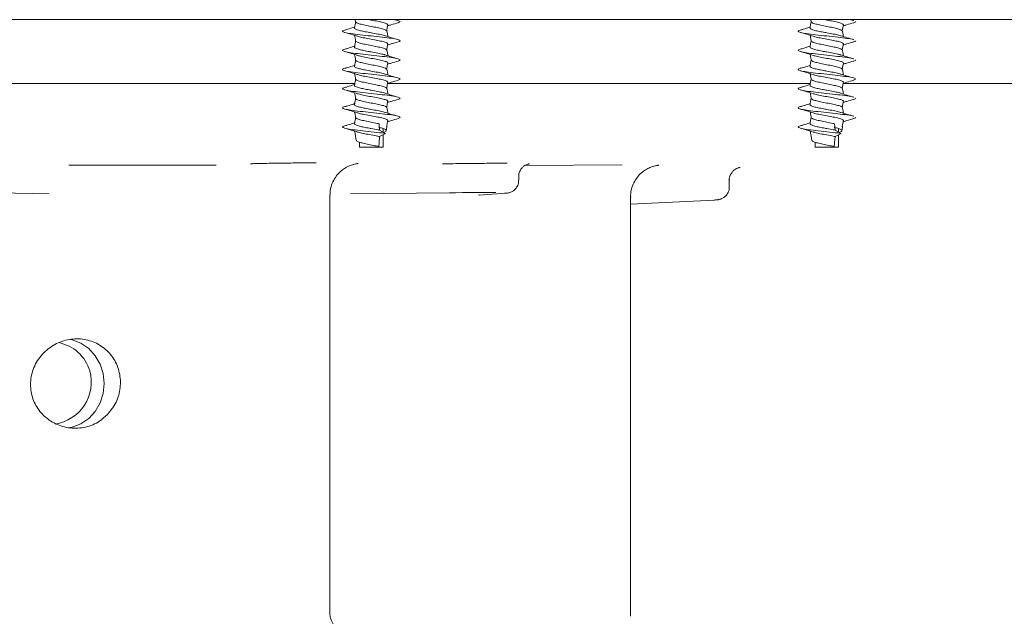
# Model space of a CAD drawing. Units: millimetres. Extents: x 1322 to 3946, y 272 to 3486.
# Drawn here: x 2813 to 2967, y 2409 to 2503 of the extents above; entities that cross this region are included whole.
import ezdxf

# ---------------------------------------------------------------- set-up
doc = ezdxf.new("R2010")
doc.units = ezdxf.units.MM
doc.header["$LTSCALE"] = 18

msp = doc.modelspace()

# ---------------------------------------------------------------- linework, layer by layer
at = {"color": 7, "linetype": 'Continuous', "lineweight": 18}
for p, q in [((2621.2, 2502.84), (2932.07, 2502.84)), ((2865.64, 2502.84), (2865.69, 2502.51)), ((2872.36, 2502.7), (2871.89, 2502.84)), ((2932.07, 2502.84), (3077.82, 2502.84)), ((2936.95, 2502.84), (2937.01, 2502.51)), ((2941.88, 2501.1), (2942.05, 2502.1)), ((2943.67, 2502.7), (2943.2, 2502.84)), ((2865.58, 2492.84), (2783.65, 2492.84)), ((2916.08, 2492.84), (2870.69, 2492.84)), ((2936.89, 2492.84), (2916.08, 2492.84)), ((3008.44, 2492.84), (2942.01, 2492.84)), ((2869.45, 2485.53), (2869.36, 2486.53)), ((2940.76, 2485.53), (2940.67, 2486.53)), ((2941.88, 2486.1), (2942.05, 2487.1)), ((2870.37, 2485.03), (2869.45, 2485.53)), ((2869.45, 2484.53), (2870.37, 2485.03)), ((2869.99, 2485.24), (2869.99, 2485.78)), ((2869.99, 2482.84), (2869.99, 2484.82)), ((2870.49, 2485.44), (2870.59, 2486.01)), ((2941.69, 2485.03), (2940.76, 2485.53)), ((2940.76, 2484.53), (2941.69, 2485.03)), ((2941.31, 2485.24), (2941.31, 2485.78)), ((2941.31, 2482.84), (2941.31, 2484.82)), ((2941.81, 2485.44), (2941.91, 2486.01)), ((2865.69, 2484.51), (2865.8, 2483.94)), ((2866.29, 2483.65), (2866.29, 2482.84)), ((2869.31, 2482.96), (2869.36, 2483.53)), ((2869.36, 2483.53), (2869.45, 2484.53)), ((2937.01, 2484.51), (2937.11, 2483.94)), ((2937.61, 2483.65), (2937.61, 2482.84)), ((2940.62, 2482.96), (2940.67, 2483.53)), ((2940.67, 2483.53), (2940.76, 2484.53)), ((2866.29, 2482.84), (2866.83, 2482.84)), ((2866.83, 2482.84), (2869.99, 2482.84)), ((2937.61, 2482.84), (2938.14, 2482.84)), ((2938.14, 2482.84), (2941.31, 2482.84)), ((2820.77, 2480.04), (2843.84, 2480.04)), ((2892.22, 2480.01), (2907.44, 2480.11)), ((2891.22, 2477.67), (2891.22, 2478.29)), ((2924.19, 2476.62), (2924.19, 2477.71)), ((2817.72, 2475.55), (2809.6, 2475.72)), ((2880.39, 2475.72), (2864.88, 2475.55)), ((2885.01, 2475.36), (2889.13, 2475.65)), ((2889.13, 2475.65), (2889.01, 2475.64)), ((2861.67, 2409.84), (2861.67, 2475.34)), ((2884.94, 2475.36), (2885.01, 2475.39)), ((2908.73, 2409.37), (2908.73, 2475.08)), ((2908.73, 2473.92), (2921.87, 2474.58)), ((2921.87, 2474.58), (2921.78, 2474.58))]:
    msp.add_line(p, q, dxfattribs=at)
at = {"color": 7, "linetype": 'Continuous', "lineweight": 18, "flags": 128}
for points in [[(2870.57, 2501.1), (2870.65, 2501.6), (2870.74, 2502.1)], [(2870.57, 2498.1), (2870.65, 2498.6), (2870.74, 2499.1)], [(2941.88, 2498.1), (2941.97, 2498.6), (2942.05, 2499.1)], [(2870.57, 2495.1), (2870.65, 2495.6), (2870.74, 2496.1)], [(2941.88, 2495.1), (2941.97, 2495.6), (2942.05, 2496.1)], [(2870.57, 2492.1), (2870.65, 2492.6), (2870.74, 2493.1)], [(2941.88, 2492.1), (2941.97, 2492.6), (2942.05, 2493.1)], [(2870.57, 2489.1), (2870.65, 2489.6), (2870.74, 2490.1)], [(2941.88, 2489.1), (2941.97, 2489.6), (2942.05, 2490.1)], [(2870.57, 2486.1), (2870.65, 2486.6), (2870.74, 2487.1)], [(2820.7, 2438.9), (2821.3, 2439.01), (2822.67, 2439.53), (2823.9, 2440.36), (2824.92, 2441.47), (2825.7, 2442.8), (2826.18, 2444.28), (2826.34, 2445.84), (2826.18, 2447.39), (2825.7, 2448.87), (2824.92, 2450.2), (2823.9, 2451.31), (2822.67, 2452.14), (2821.3, 2452.66), (2821.04, 2452.72)]]:
    msp.add_lwpolyline(points, dxfattribs=at)
at = {"color": 7, "linetype": 'Continuous', "lineweight": 18}
msp.add_arc((2864.67, 2409.84), 3, 180, 270, dxfattribs=at)
for centre, major_axis, ratio, start_param, end_param in [((2882.24, 2475.63), (7, 0.05), 0.016164, 0.687875, 1.838339), ((2817.75, 2445.88), (5.65, 3.46), 0.970331, 6.021165, 7.104086), ((2817.75, 2445.88), (5.65, 3.46), 0.970331, 4.312041, 6.021165)]:
    msp.add_ellipse(centre, major_axis=major_axis, ratio=ratio, start_param=start_param, end_param=end_param, dxfattribs=at)
for points, knots in [([(2865.69, 2502.53), (2865.66, 2502.37), (2865.61, 2502.04), (2865.55, 2501.71), (2865.52, 2501.54)], [0, 0, 0, 0, 0.492774, 1, 1, 1, 1]), ([(2865.7, 2502.54), (2865.7, 2502.54), (2865.63, 2502.47), (2865.84, 2502.35), (2866.35, 2502.15), (2867.17, 2501.98), (2868.13, 2501.78), (2869.1, 2501.59), (2869.91, 2501.42), (2870.42, 2501.24), (2870.49, 2501.14), (2870.52, 2501.1)], [0, 0, 0, 0, 0.006483, 0.136039, 0.269245, 0.396818, 0.528786, 0.660754, 0.788326, 0.921531, 1, 1, 1, 1]), ([(2867.83, 2502.84), (2867.93, 2502.82), (2868.37, 2502.73), (2869.17, 2502.58), (2870.03, 2502.41), (2870.59, 2502.23), (2870.66, 2502.14), (2870.69, 2502.1)], [0, 0, 0, 0, 0.076063, 0.333784, 0.583002, 0.843128, 1, 1, 1, 1]), ([(2870.7, 2501.86), (2870.89, 2501.92), (2871.43, 2502.09), (2871.98, 2502.25), (2872.34, 2502.35)], [0, 0, 0, 0, 0.3563044, 1, 1, 1, 1]), ([(2871.68, 2502.84), (2871.91, 2502.79), (2872.49, 2502.69), (2872.77, 2502.53), (2872.47, 2502.41), (2872.33, 2502.35)], [0, 0, 0, 0, 0.242989, 0.628653, 1, 1, 1, 1]), ([(2937.01, 2502.53), (2936.98, 2502.37), (2936.92, 2502.04), (2936.86, 2501.71), (2936.83, 2501.54)], [0, 0, 0, 0, 0.492773, 1, 1, 1, 1]), ([(2937.02, 2502.52), (2937.06, 2502.46), (2937.13, 2502.34), (2937.68, 2502.15), (2938.49, 2501.98), (2939.45, 2501.78), (2940.41, 2501.59), (2941.22, 2501.42), (2941.74, 2501.24), (2941.81, 2501.14), (2941.84, 2501.1)], [0, 0, 0, 0, 0.121911, 0.2573, 0.386957, 0.521083, 0.655206, 0.784869, 0.920252, 1, 1, 1, 1]), ([(2939.15, 2502.84), (2939.25, 2502.82), (2939.68, 2502.73), (2940.48, 2502.58), (2941.35, 2502.41), (2941.9, 2502.23), (2941.98, 2502.14), (2942.01, 2502.1)], [0, 0, 0, 0, 0.076065, 0.333789, 0.583005, 0.843135, 1, 1, 1, 1]), ([(2942.01, 2501.86), (2942.21, 2501.92), (2942.75, 2502.09), (2943.3, 2502.25), (2943.66, 2502.35)], [0, 0, 0, 0, 0.356298, 1, 1, 1, 1]), ([(2943, 2502.84), (2943.26, 2502.79), (2943.56, 2502.75), (2943.63, 2502.7), (2943.64, 2502.7)], [0, 0, 0, 0, 0.87825, 1, 1, 1, 1]), ([(2943.95, 2502.53), (2943.95, 2502.53), (2944.07, 2502.47), (2943.85, 2502.41), (2943.64, 2502.35)], [0, 0, 0, 0, 0.019156, 1, 1, 1, 1]), ([(2864.3, 2501.28), (2864.19, 2501.26), (2863.73, 2501.17), (2863.55, 2501.03), (2863.88, 2500.85), (2864.89, 2500.64), (2866.36, 2500.48), (2868.12, 2500.28), (2869.89, 2500.08), (2871.4, 2499.92), (2872.39, 2499.71), (2872.79, 2499.53), (2872.48, 2499.41), (2872.33, 2499.35)], [0, 0, 0, 0, 0.03096, 0.127648, 0.2301, 0.323599, 0.418876, 0.517271, 0.615665, 0.710943, 0.810214, 0.906902, 1, 1, 1, 1]), ([(2863.95, 2500.85), (2864.3, 2500.75), (2865, 2500.55), (2865.68, 2500.33), (2866.01, 2500.23)], [0, 0, 0, 0, 0.5112681, 1, 1, 1, 1]), ([(2865.54, 2501.68), (2865.42, 2501.64), (2864.99, 2501.5), (2864.54, 2501.37), (2864.23, 2501.27)], [0, 0, 0, 0, 0.300482, 1, 1, 1, 1]), ([(2865.53, 2501.54), (2865.53, 2501.54), (2865.45, 2501.48), (2865.68, 2501.35), (2866.2, 2501.16), (2866.98, 2501), (2867.65, 2500.87), (2868.38, 2500.73), (2869.15, 2500.59), (2869.94, 2500.44), (2870.21, 2500.34), (2870.31, 2500.3)], [0, 0, 0, 0, 0.00979, 0.159565, 0.313524, 0.441709, 0.573092, 0.614204, 0.76674, 0.914244, 1, 1, 1, 1]), ([(2865.54, 2500.37), (2865.56, 2500.25), (2865.61, 2499.97), (2865.67, 2499.68), (2865.69, 2499.51)], [0, 0, 0, 0, 0.4185854, 1, 1, 1, 1]), ([(2866.03, 2500.24), (2866.11, 2500.21), (2866.36, 2500.11), (2867.11, 2499.97), (2868.13, 2499.78), (2869.17, 2499.58), (2870.03, 2499.41), (2870.59, 2499.23), (2870.66, 2499.14), (2870.69, 2499.1)], [0, 0, 0, 0, 0.0752, 0.236273, 0.402844, 0.569413, 0.730487, 0.898611, 1, 1, 1, 1]), ([(2872.36, 2499.7), (2872.01, 2499.8), (2871.32, 2500), (2870.66, 2500.21), (2870.33, 2500.31)], [0, 0, 0, 0, 0.509519, 1, 1, 1, 1]), ([(2870.74, 2500.18), (2870.72, 2500.3), (2870.67, 2500.59), (2870.62, 2500.88), (2870.59, 2501.04)], [0, 0, 0, 0, 0.419381, 1, 1, 1, 1]), ([(2935.62, 2501.28), (2935.51, 2501.26), (2935.05, 2501.17), (2934.86, 2501.03), (2935.19, 2500.85), (2936.21, 2500.64), (2937.67, 2500.48), (2939.43, 2500.28), (2941.22, 2500.08), (2942.67, 2499.92), (2943.51, 2499.77), (2943.63, 2499.7), (2943.64, 2499.7)], [0, 0, 0, 0, 0.037818, 0.155923, 0.281069, 0.395279, 0.511661, 0.631851, 0.752042, 0.868423, 0.989684, 1, 1, 1, 1]), ([(2935.26, 2500.85), (2935.62, 2500.75), (2936.31, 2500.55), (2936.99, 2500.33), (2937.33, 2500.23)], [0, 0, 0, 0, 0.511271, 1, 1, 1, 1]), ([(2936.86, 2501.68), (2936.73, 2501.64), (2936.31, 2501.5), (2935.86, 2501.37), (2935.54, 2501.27)], [0, 0, 0, 0, 0.300482, 1, 1, 1, 1]), ([(2936.85, 2501.54), (2936.84, 2501.54), (2936.77, 2501.48), (2936.99, 2501.35), (2937.51, 2501.16), (2938.3, 2501), (2938.96, 2500.87), (2939.7, 2500.73), (2940.47, 2500.59), (2941.26, 2500.44), (2941.53, 2500.34), (2941.62, 2500.3)], [0, 0, 0, 0, 0.00979, 0.159569, 0.313524, 0.441711, 0.573095, 0.614207, 0.766744, 0.914247, 1, 1, 1, 1]), ([(2936.86, 2500.37), (2936.88, 2500.25), (2936.93, 2499.97), (2936.98, 2499.68), (2937.01, 2499.51)], [0, 0, 0, 0, 0.418584, 1, 1, 1, 1]), ([(2937.34, 2500.24), (2937.42, 2500.21), (2937.67, 2500.11), (2938.43, 2499.97), (2939.44, 2499.78), (2940.48, 2499.58), (2941.35, 2499.41), (2941.9, 2499.23), (2941.98, 2499.14), (2942.01, 2499.1)], [0, 0, 0, 0, 0.0752, 0.2362749, 0.402847, 0.5694176, 0.7304901, 0.8986156, 1, 1, 1, 1]), ([(2943.67, 2499.7), (2943.32, 2499.8), (2942.64, 2500), (2941.97, 2500.21), (2941.64, 2500.31)], [0, 0, 0, 0, 0.509513, 1, 1, 1, 1]), ([(2942.06, 2500.18), (2942.04, 2500.3), (2941.99, 2500.59), (2941.94, 2500.88), (2941.91, 2501.04)], [0, 0, 0, 0, 0.419381, 1, 1, 1, 1]), ([(2865.54, 2498.68), (2865.42, 2498.64), (2864.99, 2498.5), (2864.54, 2498.37), (2864.23, 2498.27)], [0, 0, 0, 0, 0.3004827, 1, 1, 1, 1]), ([(2865.69, 2499.53), (2865.66, 2499.37), (2865.61, 2499.04), (2865.55, 2498.71), (2865.52, 2498.54)], [0, 0, 0, 0, 0.492767, 1, 1, 1, 1]), ([(2865.7, 2499.54), (2865.7, 2499.54), (2865.63, 2499.47), (2865.84, 2499.35), (2866.35, 2499.15), (2867.17, 2498.98), (2868.13, 2498.78), (2869.1, 2498.59), (2869.91, 2498.42), (2870.42, 2498.24), (2870.49, 2498.14), (2870.52, 2498.1)], [0, 0, 0, 0, 0.006483, 0.136039, 0.269245, 0.396818, 0.528786, 0.660754, 0.788326, 0.921532, 1, 1, 1, 1]), ([(2870.7, 2498.86), (2870.89, 2498.92), (2871.43, 2499.09), (2871.98, 2499.25), (2872.34, 2499.35)], [0, 0, 0, 0, 0.3563044, 1, 1, 1, 1]), ([(2936.86, 2498.68), (2936.73, 2498.64), (2936.31, 2498.5), (2935.86, 2498.37), (2935.54, 2498.27)], [0, 0, 0, 0, 0.3004827, 1, 1, 1, 1]), ([(2937.01, 2499.53), (2936.98, 2499.37), (2936.92, 2499.04), (2936.86, 2498.71), (2936.83, 2498.54)], [0, 0, 0, 0, 0.492766, 1, 1, 1, 1]), ([(2937.02, 2499.52), (2937.06, 2499.46), (2937.13, 2499.34), (2937.68, 2499.15), (2938.49, 2498.98), (2939.45, 2498.78), (2940.41, 2498.59), (2941.22, 2498.42), (2941.74, 2498.24), (2941.81, 2498.14), (2941.84, 2498.1)], [0, 0, 0, 0, 0.121911, 0.2573, 0.3869567, 0.5210833, 0.6552064, 0.7848688, 0.9202526, 1, 1, 1, 1]), ([(2942.01, 2498.86), (2942.21, 2498.92), (2942.75, 2499.09), (2943.3, 2499.25), (2943.66, 2499.35)], [0, 0, 0, 0, 0.356298, 1, 1, 1, 1]), ([(2943.95, 2499.53), (2943.95, 2499.53), (2944.07, 2499.47), (2943.85, 2499.41), (2943.64, 2499.35)], [0, 0, 0, 0, 0.019156, 1, 1, 1, 1]), ([(2864.3, 2498.28), (2864.19, 2498.26), (2863.73, 2498.17), (2863.55, 2498.03), (2863.88, 2497.85), (2864.89, 2497.64), (2866.36, 2497.48), (2868.12, 2497.28), (2869.89, 2497.08), (2871.4, 2496.92), (2872.39, 2496.71), (2872.79, 2496.53), (2872.48, 2496.41), (2872.33, 2496.35)], [0, 0, 0, 0, 0.03096, 0.127648, 0.2301, 0.323599, 0.418876, 0.517271, 0.615665, 0.710943, 0.810214, 0.906902, 1, 1, 1, 1]), ([(2863.95, 2497.85), (2864.3, 2497.75), (2865, 2497.55), (2865.68, 2497.33), (2866.01, 2497.23)], [0, 0, 0, 0, 0.511269, 1, 1, 1, 1]), ([(2865.53, 2498.54), (2865.53, 2498.54), (2865.45, 2498.48), (2865.68, 2498.35), (2866.2, 2498.16), (2866.98, 2498), (2867.65, 2497.87), (2868.38, 2497.73), (2869.15, 2497.59), (2869.94, 2497.44), (2870.21, 2497.34), (2870.31, 2497.3)], [0, 0, 0, 0, 0.009791, 0.159565, 0.313524, 0.441709, 0.573092, 0.614204, 0.76674, 0.914244, 1, 1, 1, 1]), ([(2865.54, 2497.37), (2865.56, 2497.25), (2865.61, 2496.97), (2865.67, 2496.68), (2865.69, 2496.51)], [0, 0, 0, 0, 0.418576, 1, 1, 1, 1]), ([(2866.03, 2497.24), (2866.11, 2497.21), (2866.36, 2497.11), (2867.11, 2496.97), (2868.13, 2496.78), (2869.17, 2496.58), (2870.03, 2496.41), (2870.59, 2496.23), (2870.66, 2496.14), (2870.69, 2496.1)], [0, 0, 0, 0, 0.0752, 0.236273, 0.402844, 0.569413, 0.730488, 0.898611, 1, 1, 1, 1]), ([(2872.36, 2496.7), (2872.01, 2496.8), (2871.32, 2497), (2870.66, 2497.21), (2870.33, 2497.31)], [0, 0, 0, 0, 0.509519, 1, 1, 1, 1]), ([(2870.74, 2497.18), (2870.72, 2497.3), (2870.67, 2497.59), (2870.62, 2497.88), (2870.59, 2498.04)], [0, 0, 0, 0, 0.419371, 1, 1, 1, 1]), ([(2935.62, 2498.28), (2935.51, 2498.26), (2935.05, 2498.17), (2934.86, 2498.03), (2935.19, 2497.85), (2936.21, 2497.64), (2937.67, 2497.48), (2939.43, 2497.28), (2941.22, 2497.08), (2942.67, 2496.92), (2943.51, 2496.77), (2943.63, 2496.7), (2943.64, 2496.7)], [0, 0, 0, 0, 0.037818, 0.155923, 0.281069, 0.395279, 0.511661, 0.631851, 0.752041, 0.868423, 0.989684, 1, 1, 1, 1]), ([(2935.26, 2497.85), (2935.62, 2497.75), (2936.31, 2497.55), (2936.99, 2497.33), (2937.33, 2497.23)], [0, 0, 0, 0, 0.511272, 1, 1, 1, 1]), ([(2936.85, 2498.54), (2936.84, 2498.54), (2936.77, 2498.48), (2936.99, 2498.35), (2937.51, 2498.16), (2938.3, 2498), (2938.96, 2497.87), (2939.7, 2497.73), (2940.47, 2497.59), (2941.26, 2497.44), (2941.53, 2497.34), (2941.62, 2497.3)], [0, 0, 0, 0, 0.00979, 0.159569, 0.313524, 0.441711, 0.573095, 0.614207, 0.766744, 0.914247, 1, 1, 1, 1]), ([(2936.86, 2497.37), (2936.88, 2497.25), (2936.93, 2496.97), (2936.98, 2496.68), (2937.01, 2496.51)], [0, 0, 0, 0, 0.418574, 1, 1, 1, 1]), ([(2937.34, 2497.24), (2937.42, 2497.21), (2937.67, 2497.11), (2938.43, 2496.97), (2939.44, 2496.78), (2940.48, 2496.58), (2941.35, 2496.41), (2941.9, 2496.23), (2941.98, 2496.14), (2942.01, 2496.1)], [0, 0, 0, 0, 0.0752, 0.236275, 0.402847, 0.569417, 0.73049, 0.898616, 1, 1, 1, 1]), ([(2943.67, 2496.7), (2943.32, 2496.8), (2942.64, 2497), (2941.97, 2497.21), (2941.64, 2497.31)], [0, 0, 0, 0, 0.509513, 1, 1, 1, 1]), ([(2942.06, 2497.18), (2942.04, 2497.3), (2941.99, 2497.59), (2941.94, 2497.88), (2941.91, 2498.04)], [0, 0, 0, 0, 0.419371, 1, 1, 1, 1]), ([(2865.54, 2495.68), (2865.42, 2495.64), (2864.99, 2495.5), (2864.54, 2495.37), (2864.23, 2495.27)], [0, 0, 0, 0, 0.30048, 1, 1, 1, 1]), ([(2865.53, 2495.54), (2865.53, 2495.54), (2865.45, 2495.48), (2865.68, 2495.35), (2866.2, 2495.16), (2866.98, 2495), (2867.65, 2494.87), (2868.38, 2494.73), (2869.15, 2494.59), (2869.94, 2494.44), (2870.21, 2494.34), (2870.31, 2494.3)], [0, 0, 0, 0, 0.00979, 0.159565, 0.313524, 0.441709, 0.573092, 0.614204, 0.76674, 0.914244, 1, 1, 1, 1]), ([(2865.69, 2496.53), (2865.66, 2496.37), (2865.61, 2496.04), (2865.55, 2495.71), (2865.52, 2495.54)], [0, 0, 0, 0, 0.492774, 1, 1, 1, 1]), ([(2865.7, 2496.54), (2865.7, 2496.54), (2865.63, 2496.47), (2865.84, 2496.35), (2866.35, 2496.15), (2867.17, 2495.98), (2868.13, 2495.78), (2869.1, 2495.59), (2869.91, 2495.42), (2870.42, 2495.24), (2870.49, 2495.14), (2870.52, 2495.1)], [0, 0, 0, 0, 0.006483, 0.136039, 0.269245, 0.396818, 0.528786, 0.660754, 0.788326, 0.921531, 1, 1, 1, 1]), ([(2870.7, 2495.86), (2870.89, 2495.92), (2871.43, 2496.09), (2871.98, 2496.25), (2872.34, 2496.35)], [0, 0, 0, 0, 0.356307, 1, 1, 1, 1]), ([(2936.86, 2495.68), (2936.73, 2495.64), (2936.31, 2495.5), (2935.86, 2495.37), (2935.54, 2495.27)], [0, 0, 0, 0, 0.30048, 1, 1, 1, 1]), ([(2936.85, 2495.54), (2936.84, 2495.54), (2936.77, 2495.48), (2936.99, 2495.35), (2937.51, 2495.16), (2938.3, 2495), (2938.96, 2494.87), (2939.7, 2494.73), (2940.47, 2494.59), (2941.26, 2494.44), (2941.53, 2494.34), (2941.62, 2494.3)], [0, 0, 0, 0, 0.00979, 0.159569, 0.313525, 0.441711, 0.573095, 0.614207, 0.766745, 0.914247, 1, 1, 1, 1]), ([(2937.01, 2496.53), (2936.98, 2496.37), (2936.92, 2496.04), (2936.86, 2495.71), (2936.83, 2495.54)], [0, 0, 0, 0, 0.492773, 1, 1, 1, 1]), ([(2937.02, 2496.52), (2937.06, 2496.46), (2937.13, 2496.34), (2937.68, 2496.15), (2938.49, 2495.98), (2939.45, 2495.78), (2940.41, 2495.59), (2941.22, 2495.42), (2941.74, 2495.24), (2941.81, 2495.14), (2941.84, 2495.1)], [0, 0, 0, 0, 0.121911, 0.2573, 0.386957, 0.521084, 0.655206, 0.784869, 0.920252, 1, 1, 1, 1]), ([(2942.01, 2495.86), (2942.21, 2495.92), (2942.75, 2496.09), (2943.3, 2496.25), (2943.66, 2496.35)], [0, 0, 0, 0, 0.3563, 1, 1, 1, 1]), ([(2943.95, 2496.53), (2943.95, 2496.53), (2944.07, 2496.47), (2943.85, 2496.41), (2943.64, 2496.35)], [0, 0, 0, 0, 0.019156, 1, 1, 1, 1]), ([(2864.3, 2495.28), (2864.19, 2495.26), (2863.73, 2495.17), (2863.55, 2495.03), (2863.88, 2494.85), (2864.89, 2494.64), (2866.36, 2494.48), (2868.12, 2494.28), (2869.89, 2494.08), (2871.4, 2493.92), (2872.39, 2493.71), (2872.79, 2493.53), (2872.48, 2493.41), (2872.33, 2493.35)], [0, 0, 0, 0, 0.03096, 0.127648, 0.2301, 0.323599, 0.418876, 0.517271, 0.615665, 0.710943, 0.810214, 0.906902, 1, 1, 1, 1]), ([(2863.95, 2494.85), (2864.3, 2494.75), (2865, 2494.55), (2865.68, 2494.33), (2866.01, 2494.23)], [0, 0, 0, 0, 0.5112681, 1, 1, 1, 1]), ([(2865.54, 2494.37), (2865.56, 2494.25), (2865.61, 2493.97), (2865.67, 2493.68), (2865.69, 2493.51)], [0, 0, 0, 0, 0.4185854, 1, 1, 1, 1]), ([(2866.03, 2494.24), (2866.11, 2494.21), (2866.36, 2494.11), (2867.11, 2493.97), (2868.13, 2493.78), (2869.17, 2493.58), (2870.03, 2493.41), (2870.59, 2493.23), (2870.66, 2493.14), (2870.69, 2493.1)], [0, 0, 0, 0, 0.0752, 0.236272, 0.402843, 0.569413, 0.730487, 0.898611, 1, 1, 1, 1]), ([(2872.36, 2493.7), (2872.01, 2493.8), (2871.32, 2494), (2870.66, 2494.21), (2870.33, 2494.31)], [0, 0, 0, 0, 0.509518, 1, 1, 1, 1]), ([(2870.74, 2494.18), (2870.72, 2494.3), (2870.67, 2494.59), (2870.62, 2494.88), (2870.59, 2495.04)], [0, 0, 0, 0, 0.419381, 1, 1, 1, 1]), ([(2935.62, 2495.28), (2935.51, 2495.26), (2935.05, 2495.17), (2934.86, 2495.03), (2935.19, 2494.85), (2936.21, 2494.64), (2937.67, 2494.48), (2939.44, 2494.28), (2941.2, 2494.08), (2942.71, 2493.92), (2943.71, 2493.71), (2944.1, 2493.53), (2943.79, 2493.41), (2943.64, 2493.35)], [0, 0, 0, 0, 0.0309604, 0.1276481, 0.2301003, 0.3235996, 0.4188765, 0.5172717, 0.6156666, 0.7109435, 0.8102155, 0.9069032, 1, 1, 1, 1]), ([(2935.26, 2494.85), (2935.62, 2494.75), (2936.31, 2494.55), (2936.99, 2494.33), (2937.33, 2494.23)], [0, 0, 0, 0, 0.511271, 1, 1, 1, 1]), ([(2936.86, 2494.37), (2936.88, 2494.25), (2936.93, 2493.97), (2936.98, 2493.68), (2937.01, 2493.51)], [0, 0, 0, 0, 0.418584, 1, 1, 1, 1]), ([(2937.34, 2494.24), (2937.42, 2494.21), (2937.67, 2494.11), (2938.43, 2493.97), (2939.44, 2493.78), (2940.48, 2493.58), (2941.35, 2493.41), (2941.9, 2493.23), (2941.98, 2493.14), (2942.01, 2493.1)], [0, 0, 0, 0, 0.0751996, 0.2362746, 0.4028468, 0.5694174, 0.73049, 0.8986155, 1, 1, 1, 1]), ([(2943.67, 2493.7), (2943.32, 2493.8), (2942.64, 2494), (2941.97, 2494.21), (2941.64, 2494.31)], [0, 0, 0, 0, 0.509512, 1, 1, 1, 1]), ([(2942.06, 2494.18), (2942.04, 2494.3), (2941.99, 2494.59), (2941.94, 2494.88), (2941.91, 2495.04)], [0, 0, 0, 0, 0.419381, 1, 1, 1, 1]), ([(2865.54, 2492.68), (2865.42, 2492.64), (2864.99, 2492.5), (2864.54, 2492.37), (2864.23, 2492.27)], [0, 0, 0, 0, 0.300482, 1, 1, 1, 1]), ([(2865.53, 2492.54), (2865.53, 2492.54), (2865.45, 2492.48), (2865.68, 2492.35), (2866.2, 2492.16), (2866.98, 2492), (2867.65, 2491.87), (2868.38, 2491.73), (2869.15, 2491.59), (2869.94, 2491.44), (2870.21, 2491.34), (2870.31, 2491.3)], [0, 0, 0, 0, 0.00979, 0.159565, 0.313524, 0.441709, 0.573092, 0.614204, 0.76674, 0.914244, 1, 1, 1, 1]), ([(2865.69, 2493.53), (2865.66, 2493.37), (2865.61, 2493.04), (2865.55, 2492.71), (2865.52, 2492.54)], [0, 0, 0, 0, 0.492767, 1, 1, 1, 1]), ([(2865.7, 2493.54), (2865.7, 2493.54), (2865.63, 2493.47), (2865.84, 2493.35), (2866.35, 2493.15), (2867.17, 2492.98), (2868.13, 2492.78), (2869.1, 2492.59), (2869.91, 2492.42), (2870.42, 2492.24), (2870.49, 2492.14), (2870.52, 2492.1)], [0, 0, 0, 0, 0.006483, 0.136039, 0.269245, 0.396818, 0.528786, 0.660754, 0.788326, 0.921532, 1, 1, 1, 1]), ([(2870.7, 2492.86), (2870.89, 2492.92), (2871.43, 2493.09), (2871.98, 2493.25), (2872.34, 2493.35)], [0, 0, 0, 0, 0.3563044, 1, 1, 1, 1]), ([(2936.86, 2492.68), (2936.73, 2492.64), (2936.31, 2492.5), (2935.86, 2492.37), (2935.54, 2492.27)], [0, 0, 0, 0, 0.300482, 1, 1, 1, 1]), ([(2936.85, 2492.54), (2936.84, 2492.54), (2936.77, 2492.48), (2936.99, 2492.35), (2937.51, 2492.16), (2938.3, 2492), (2938.96, 2491.87), (2939.7, 2491.73), (2940.47, 2491.59), (2941.26, 2491.44), (2941.53, 2491.34), (2941.62, 2491.3)], [0, 0, 0, 0, 0.00979, 0.159569, 0.313524, 0.441711, 0.573095, 0.614207, 0.766744, 0.914247, 1, 1, 1, 1]), ([(2937.01, 2493.53), (2936.98, 2493.37), (2936.92, 2493.04), (2936.86, 2492.71), (2936.83, 2492.54)], [0, 0, 0, 0, 0.492766, 1, 1, 1, 1]), ([(2937.02, 2493.52), (2937.06, 2493.46), (2937.13, 2493.34), (2937.68, 2493.15), (2938.49, 2492.98), (2939.45, 2492.78), (2940.41, 2492.59), (2941.22, 2492.42), (2941.74, 2492.24), (2941.81, 2492.14), (2941.84, 2492.1)], [0, 0, 0, 0, 0.121911, 0.2573, 0.3869567, 0.5210833, 0.6552064, 0.7848688, 0.9202526, 1, 1, 1, 1]), ([(2942.01, 2492.86), (2942.21, 2492.92), (2942.75, 2493.09), (2943.3, 2493.25), (2943.66, 2493.35)], [0, 0, 0, 0, 0.356298, 1, 1, 1, 1]), ([(2864.3, 2492.28), (2864.19, 2492.26), (2863.73, 2492.17), (2863.55, 2492.03), (2863.88, 2491.85), (2864.89, 2491.64), (2866.36, 2491.48), (2868.12, 2491.28), (2869.89, 2491.08), (2871.4, 2490.92), (2872.39, 2490.71), (2872.79, 2490.53), (2872.48, 2490.41), (2872.33, 2490.35)], [0, 0, 0, 0, 0.03096, 0.127648, 0.2301, 0.323599, 0.418876, 0.517271, 0.615665, 0.710943, 0.810214, 0.906902, 1, 1, 1, 1]), ([(2863.95, 2491.85), (2864.3, 2491.75), (2865, 2491.55), (2865.68, 2491.33), (2866.01, 2491.23)], [0, 0, 0, 0, 0.511269, 1, 1, 1, 1]), ([(2865.54, 2491.37), (2865.56, 2491.25), (2865.61, 2490.97), (2865.67, 2490.68), (2865.69, 2490.51)], [0, 0, 0, 0, 0.4185854, 1, 1, 1, 1]), ([(2866.03, 2491.24), (2866.11, 2491.21), (2866.36, 2491.11), (2867.11, 2490.97), (2868.13, 2490.78), (2869.17, 2490.58), (2870.03, 2490.41), (2870.59, 2490.23), (2870.66, 2490.14), (2870.69, 2490.1)], [0, 0, 0, 0, 0.0752, 0.236273, 0.402844, 0.569413, 0.730488, 0.898612, 1, 1, 1, 1]), ([(2872.36, 2490.7), (2872.01, 2490.8), (2871.32, 2491), (2870.66, 2491.21), (2870.33, 2491.31)], [0, 0, 0, 0, 0.509519, 1, 1, 1, 1]), ([(2870.74, 2491.18), (2870.72, 2491.3), (2870.67, 2491.59), (2870.62, 2491.88), (2870.59, 2492.04)], [0, 0, 0, 0, 0.419371, 1, 1, 1, 1]), ([(2935.62, 2492.28), (2935.51, 2492.26), (2935.05, 2492.17), (2934.86, 2492.03), (2935.19, 2491.85), (2936.21, 2491.64), (2937.67, 2491.48), (2939.43, 2491.28), (2941.22, 2491.08), (2942.67, 2490.92), (2943.51, 2490.77), (2943.63, 2490.7), (2943.64, 2490.7)], [0, 0, 0, 0, 0.0378184, 0.1559232, 0.2810692, 0.3952793, 0.5116608, 0.6318513, 0.7520414, 0.868423, 0.9896844, 1, 1, 1, 1]), ([(2935.26, 2491.85), (2935.62, 2491.75), (2936.31, 2491.55), (2936.99, 2491.33), (2937.33, 2491.23)], [0, 0, 0, 0, 0.511272, 1, 1, 1, 1]), ([(2936.86, 2491.37), (2936.88, 2491.25), (2936.93, 2490.97), (2936.98, 2490.68), (2937.01, 2490.51)], [0, 0, 0, 0, 0.418584, 1, 1, 1, 1]), ([(2937.34, 2491.24), (2937.42, 2491.21), (2937.67, 2491.11), (2938.43, 2490.97), (2939.44, 2490.78), (2940.48, 2490.58), (2941.35, 2490.41), (2941.9, 2490.23), (2941.98, 2490.14), (2942.01, 2490.1)], [0, 0, 0, 0, 0.0752, 0.236275, 0.402847, 0.569418, 0.73049, 0.898616, 1, 1, 1, 1]), ([(2943.67, 2490.7), (2943.32, 2490.8), (2942.64, 2491), (2941.97, 2491.21), (2941.64, 2491.31)], [0, 0, 0, 0, 0.509513, 1, 1, 1, 1]), ([(2942.06, 2491.18), (2942.04, 2491.3), (2941.99, 2491.59), (2941.94, 2491.88), (2941.91, 2492.04)], [0, 0, 0, 0, 0.419371, 1, 1, 1, 1]), ([(2865.54, 2489.68), (2865.42, 2489.64), (2864.99, 2489.5), (2864.54, 2489.37), (2864.23, 2489.27)], [0, 0, 0, 0, 0.3004827, 1, 1, 1, 1]), ([(2865.53, 2489.54), (2865.53, 2489.54), (2865.45, 2489.48), (2865.68, 2489.35), (2866.2, 2489.16), (2866.98, 2489), (2867.65, 2488.87), (2868.38, 2488.73), (2869.15, 2488.59), (2869.94, 2488.44), (2870.21, 2488.34), (2870.31, 2488.3)], [0, 0, 0, 0, 0.00979, 0.159565, 0.313524, 0.441709, 0.573092, 0.614204, 0.76674, 0.914244, 1, 1, 1, 1]), ([(2865.69, 2490.53), (2865.66, 2490.37), (2865.61, 2490.04), (2865.55, 2489.71), (2865.52, 2489.54)], [0, 0, 0, 0, 0.492767, 1, 1, 1, 1]), ([(2865.7, 2490.54), (2865.7, 2490.54), (2865.63, 2490.47), (2865.84, 2490.35), (2866.35, 2490.15), (2867.17, 2489.98), (2868.13, 2489.78), (2869.1, 2489.59), (2869.91, 2489.42), (2870.42, 2489.24), (2870.49, 2489.14), (2870.52, 2489.1)], [0, 0, 0, 0, 0.006483, 0.136039, 0.269245, 0.396818, 0.528786, 0.660754, 0.788326, 0.921532, 1, 1, 1, 1]), ([(2870.7, 2489.86), (2870.89, 2489.92), (2871.43, 2490.09), (2871.98, 2490.25), (2872.34, 2490.35)], [0, 0, 0, 0, 0.356307, 1, 1, 1, 1]), ([(2936.86, 2489.68), (2936.73, 2489.64), (2936.31, 2489.5), (2935.86, 2489.37), (2935.54, 2489.27)], [0, 0, 0, 0, 0.3004827, 1, 1, 1, 1]), ([(2936.85, 2489.54), (2936.84, 2489.54), (2936.77, 2489.48), (2936.99, 2489.35), (2937.51, 2489.16), (2938.3, 2489), (2938.96, 2488.87), (2939.7, 2488.73), (2940.47, 2488.59), (2941.26, 2488.44), (2941.53, 2488.34), (2941.62, 2488.3)], [0, 0, 0, 0, 0.00979, 0.159569, 0.313525, 0.441711, 0.573095, 0.614207, 0.766745, 0.914247, 1, 1, 1, 1]), ([(2937.01, 2490.53), (2936.98, 2490.37), (2936.92, 2490.04), (2936.86, 2489.71), (2936.83, 2489.54)], [0, 0, 0, 0, 0.492766, 1, 1, 1, 1]), ([(2937.02, 2490.52), (2937.06, 2490.46), (2937.13, 2490.34), (2937.68, 2490.15), (2938.49, 2489.98), (2939.45, 2489.78), (2940.41, 2489.59), (2941.22, 2489.42), (2941.74, 2489.24), (2941.81, 2489.14), (2941.84, 2489.1)], [0, 0, 0, 0, 0.1219113, 0.2573003, 0.3869569, 0.5210835, 0.6552066, 0.7848689, 0.9202526, 1, 1, 1, 1]), ([(2942.01, 2489.86), (2942.21, 2489.92), (2942.75, 2490.09), (2943.3, 2490.25), (2943.66, 2490.35)], [0, 0, 0, 0, 0.3563, 1, 1, 1, 1]), ([(2943.95, 2490.53), (2943.95, 2490.53), (2944.07, 2490.47), (2943.85, 2490.41), (2943.64, 2490.35)], [0, 0, 0, 0, 0.019156, 1, 1, 1, 1]), ([(2864.3, 2489.28), (2864.19, 2489.26), (2863.73, 2489.17), (2863.55, 2489.03), (2863.88, 2488.85), (2864.89, 2488.64), (2866.36, 2488.48), (2868.12, 2488.28), (2869.89, 2488.08), (2871.4, 2487.92), (2872.39, 2487.71), (2872.79, 2487.53), (2872.48, 2487.41), (2872.33, 2487.35)], [0, 0, 0, 0, 0.03096, 0.127648, 0.2301, 0.323599, 0.418876, 0.517271, 0.615665, 0.710943, 0.810214, 0.906902, 1, 1, 1, 1]), ([(2863.95, 2488.85), (2864.3, 2488.75), (2865, 2488.55), (2865.68, 2488.33), (2866.01, 2488.23)], [0, 0, 0, 0, 0.5112701, 1, 1, 1, 1]), ([(2865.54, 2488.37), (2865.56, 2488.25), (2865.61, 2487.97), (2865.67, 2487.68), (2865.69, 2487.51)], [0, 0, 0, 0, 0.4185854, 1, 1, 1, 1]), ([(2866.03, 2488.24), (2866.11, 2488.21), (2866.36, 2488.11), (2867.11, 2487.97), (2868.13, 2487.78), (2869.17, 2487.58), (2870.03, 2487.41), (2870.59, 2487.23), (2870.66, 2487.14), (2870.69, 2487.1)], [0, 0, 0, 0, 0.0752, 0.236273, 0.402843, 0.569413, 0.730487, 0.898611, 1, 1, 1, 1]), ([(2872.36, 2487.7), (2872.01, 2487.8), (2871.32, 2488), (2870.66, 2488.21), (2870.33, 2488.31)], [0, 0, 0, 0, 0.509518, 1, 1, 1, 1]), ([(2870.74, 2488.18), (2870.72, 2488.3), (2870.67, 2488.59), (2870.62, 2488.88), (2870.59, 2489.04)], [0, 0, 0, 0, 0.419381, 1, 1, 1, 1]), ([(2935.62, 2489.28), (2935.51, 2489.26), (2935.05, 2489.17), (2934.86, 2489.03), (2935.19, 2488.85), (2936.21, 2488.64), (2937.67, 2488.48), (2939.43, 2488.28), (2941.22, 2488.08), (2942.67, 2487.92), (2943.51, 2487.77), (2943.63, 2487.7), (2943.64, 2487.7)], [0, 0, 0, 0, 0.037818, 0.155923, 0.281069, 0.395279, 0.511661, 0.631851, 0.752041, 0.868423, 0.989684, 1, 1, 1, 1]), ([(2935.26, 2488.85), (2935.62, 2488.75), (2936.31, 2488.55), (2936.99, 2488.33), (2937.33, 2488.23)], [0, 0, 0, 0, 0.511273, 1, 1, 1, 1]), ([(2936.86, 2488.37), (2936.88, 2488.25), (2936.93, 2487.97), (2936.98, 2487.68), (2937.01, 2487.51)], [0, 0, 0, 0, 0.418584, 1, 1, 1, 1]), ([(2937.34, 2488.24), (2937.42, 2488.21), (2937.67, 2488.11), (2938.43, 2487.97), (2939.44, 2487.78), (2940.48, 2487.58), (2941.35, 2487.41), (2941.9, 2487.23), (2941.98, 2487.14), (2942.01, 2487.1)], [0, 0, 0, 0, 0.0752, 0.236275, 0.402847, 0.569417, 0.73049, 0.898616, 1, 1, 1, 1]), ([(2943.67, 2487.7), (2943.32, 2487.8), (2942.64, 2488), (2941.97, 2488.21), (2941.64, 2488.31)], [0, 0, 0, 0, 0.509512, 1, 1, 1, 1]), ([(2942.06, 2488.18), (2942.04, 2488.3), (2941.99, 2488.59), (2941.94, 2488.88), (2941.91, 2489.04)], [0, 0, 0, 0, 0.419381, 1, 1, 1, 1]), ([(2865.54, 2486.68), (2865.42, 2486.64), (2864.99, 2486.5), (2864.54, 2486.37), (2864.23, 2486.27)], [0, 0, 0, 0, 0.300482, 1, 1, 1, 1]), ([(2865.53, 2486.54), (2865.53, 2486.54), (2865.45, 2486.48), (2865.68, 2486.35), (2866.2, 2486.16), (2866.98, 2486), (2867.65, 2485.87), (2868.38, 2485.73), (2868.94, 2485.63), (2869.35, 2485.55), (2869.45, 2485.53)], [0, 0, 0, 0, 0.012002, 0.195613, 0.384353, 0.541497, 0.702561, 0.752961, 0.939956, 1, 1, 1, 1]), ([(2865.69, 2487.53), (2865.66, 2487.37), (2865.61, 2487.04), (2865.55, 2486.71), (2865.52, 2486.54)], [0, 0, 0, 0, 0.492774, 1, 1, 1, 1]), ([(2865.7, 2487.54), (2865.7, 2487.54), (2865.63, 2487.47), (2865.84, 2487.35), (2866.35, 2487.15), (2867.17, 2486.98), (2868.13, 2486.78), (2868.89, 2486.63), (2869.27, 2486.55), (2869.36, 2486.53)], [0, 0, 0, 0, 0.00922, 0.193482, 0.382936, 0.564378, 0.75207, 0.939763, 1, 1, 1, 1]), ([(2870.7, 2486.86), (2870.89, 2486.92), (2871.43, 2487.09), (2871.98, 2487.25), (2872.34, 2487.35)], [0, 0, 0, 0, 0.3563044, 1, 1, 1, 1]), ([(2936.86, 2486.68), (2936.73, 2486.64), (2936.31, 2486.5), (2935.86, 2486.37), (2935.54, 2486.27)], [0, 0, 0, 0, 0.300482, 1, 1, 1, 1]), ([(2936.85, 2486.54), (2936.84, 2486.54), (2936.77, 2486.48), (2936.99, 2486.35), (2937.51, 2486.16), (2938.3, 2486), (2938.96, 2485.87), (2939.7, 2485.73), (2940.26, 2485.63), (2940.66, 2485.55), (2940.76, 2485.53)], [0, 0, 0, 0, 0.012001, 0.195617, 0.384351, 0.541497, 0.70256, 0.75296, 0.939957, 1, 1, 1, 1]), ([(2937.01, 2487.53), (2936.98, 2487.37), (2936.92, 2487.04), (2936.86, 2486.71), (2936.83, 2486.54)], [0, 0, 0, 0, 0.492773, 1, 1, 1, 1]), ([(2937.02, 2487.52), (2937.06, 2487.46), (2937.13, 2487.34), (2937.68, 2487.15), (2938.49, 2486.98), (2939.45, 2486.78), (2940.2, 2486.63), (2940.58, 2486.55), (2940.67, 2486.53)], [0, 0, 0, 0, 0.1745941, 0.3684896, 0.5541766, 0.7462641, 0.9383471, 1, 1, 1, 1]), ([(2942.01, 2486.86), (2942.21, 2486.92), (2942.75, 2487.09), (2943.3, 2487.25), (2943.66, 2487.35)], [0, 0, 0, 0, 0.356298, 1, 1, 1, 1]), ([(2943.95, 2487.53), (2943.95, 2487.53), (2944.07, 2487.47), (2943.85, 2487.41), (2943.64, 2487.35)], [0, 0, 0, 0, 0.019156, 1, 1, 1, 1]), ([(2864.3, 2486.28), (2864.19, 2486.26), (2863.73, 2486.17), (2863.55, 2486.03), (2863.88, 2485.85), (2864.89, 2485.64), (2866.36, 2485.48), (2868.12, 2485.28), (2869.51, 2485.13), (2870.21, 2485.05), (2870.37, 2485.03)], [0, 0, 0, 0, 0.047829, 0.197196, 0.355468, 0.499909, 0.647096, 0.799101, 0.951105, 1, 1, 1, 1]), ([(2863.95, 2485.85), (2864.3, 2485.75), (2865, 2485.55), (2865.68, 2485.33), (2866.01, 2485.23)], [0, 0, 0, 0, 0.5112681, 1, 1, 1, 1]), ([(2865.54, 2485.37), (2865.56, 2485.25), (2865.61, 2484.97), (2865.67, 2484.68), (2865.69, 2484.51)], [0, 0, 0, 0, 0.4185854, 1, 1, 1, 1]), ([(2866.03, 2485.24), (2866.11, 2485.21), (2866.36, 2485.11), (2867.11, 2484.97), (2868.13, 2484.78), (2868.94, 2484.62), (2869.35, 2484.55), (2869.45, 2484.53)], [0, 0, 0, 0, 0.120726, 0.379312, 0.646726, 0.914136, 1, 1, 1, 1]), ([(2869.31, 2485.96), (2869.56, 2485.9), (2870.06, 2485.78), (2870.47, 2485.58), (2870.51, 2485.41), (2870.39, 2485.27), (2870.18, 2485.21), (2870.18, 2485.21)], [0, 0, 0, 0, 0.247533, 0.502078, 0.745798, 0.997961, 1, 1, 1, 1]), ([(2870.52, 2486.1), (2870.56, 2486.08), (2870.62, 2486.05), (2870.58, 2486.02), (2870.58, 2486.01)], [0, 0, 0, 0, 0.7988414, 1, 1, 1, 1]), ([(2935.62, 2486.28), (2935.51, 2486.26), (2935.05, 2486.17), (2934.86, 2486.03), (2935.19, 2485.85), (2936.21, 2485.64), (2937.67, 2485.48), (2939.43, 2485.28), (2940.83, 2485.13), (2941.52, 2485.05), (2941.69, 2485.03)], [0, 0, 0, 0, 0.047829, 0.197196, 0.355467, 0.499909, 0.647096, 0.799101, 0.951105, 1, 1, 1, 1]), ([(2935.26, 2485.85), (2935.62, 2485.75), (2936.31, 2485.55), (2936.99, 2485.33), (2937.33, 2485.23)], [0, 0, 0, 0, 0.511271, 1, 1, 1, 1]), ([(2936.86, 2485.37), (2936.88, 2485.25), (2936.93, 2484.97), (2936.98, 2484.68), (2937.01, 2484.51)], [0, 0, 0, 0, 0.418584, 1, 1, 1, 1]), ([(2937.34, 2485.24), (2937.42, 2485.21), (2937.67, 2485.11), (2938.43, 2484.97), (2939.44, 2484.78), (2940.26, 2484.62), (2940.66, 2484.55), (2940.76, 2484.53)], [0, 0, 0, 0, 0.120725, 0.379313, 0.646726, 0.914137, 1, 1, 1, 1]), ([(2940.62, 2485.96), (2940.87, 2485.9), (2941.37, 2485.78), (2941.79, 2485.58), (2941.83, 2485.41), (2941.7, 2485.27), (2941.5, 2485.21), (2941.5, 2485.21)], [0, 0, 0, 0, 0.247533, 0.502079, 0.745799, 0.997964, 1, 1, 1, 1]), ([(2941.84, 2486.1), (2941.88, 2486.08), (2941.93, 2486.05), (2941.9, 2486.02), (2941.89, 2486.01)], [0, 0, 0, 0, 0.7987933, 1, 1, 1, 1]), ([(2865.83, 2483.95), (2865.82, 2483.93), (2865.78, 2483.86), (2866.07, 2483.71), (2866.66, 2483.52), (2867.51, 2483.35), (2868.45, 2483.14), (2869.03, 2483.02), (2869.31, 2482.96)], [0, 0, 0, 0, 0.044879, 0.237538, 0.4301938, 0.6164014, 0.8108791, 1, 1, 1, 1]), ([(2937.14, 2483.95), (2937.13, 2483.93), (2937.1, 2483.86), (2937.38, 2483.71), (2937.98, 2483.52), (2938.83, 2483.35), (2939.77, 2483.14), (2940.34, 2483.02), (2940.62, 2482.96)], [0, 0, 0, 0, 0.044879, 0.237537, 0.430196, 0.616404, 0.810882, 1, 1, 1, 1]), ([(2849.26, 2480.27), (2849.47, 2480.27), (2850.1, 2480.3), (2851.73, 2480.33), (2854.17, 2480.37), (2856.91, 2480.4), (2858.64, 2480.4), (2859.51, 2480.4)], [0, 0, 0, 0, 0.11175, 0.333906, 0.555991, 0.778012, 1, 1, 1, 1]), ([(2861.71, 2475.34), (2861.7, 2475.59), (2861.69, 2476.23), (2861.99, 2477.19), (2862.48, 2478.13), (2863.09, 2478.87), (2863.75, 2479.42), (2864.41, 2479.82), (2865.02, 2480.07), (2865.51, 2480.2), (2865.84, 2480.26), (2866, 2480.29), (2866.09, 2480.29), (2866.08, 2480.29), (2866.08, 2480.29)], [0, 0, 0, 0, 0.09339, 0.237143, 0.366385, 0.484012, 0.590786, 0.686361, 0.769108, 0.835002, 0.884022, 0.918874, 0.9586, 1, 1, 1, 1]), ([(2879.29, 2480.26), (2880.4, 2480.27), (2882.73, 2480.3), (2886.37, 2480.34), (2888.4, 2480.34), (2889.41, 2480.35)], [0, 0, 0, 0, 0.3133777, 0.6566984, 1, 1, 1, 1]), ([(2891.25, 2478.3), (2891.24, 2478.37), (2891.21, 2478.67), (2891.39, 2479.15), (2891.71, 2479.63), (2892.06, 2479.93), (2892.39, 2480.11), (2892.64, 2480.2), (2892.78, 2480.24), (2892.87, 2480.25), (2892.92, 2480.26), (2892.91, 2480.26), (2892.91, 2480.26)], [0, 0, 0, 0, 0.06033, 0.250518, 0.403031, 0.531677, 0.638739, 0.7193, 0.778685, 0.841484, 0.9351, 1, 1, 1, 1]), ([(2908.76, 2475.08), (2908.75, 2475.17), (2908.71, 2475.67), (2908.91, 2476.52), (2909.33, 2477.53), (2909.91, 2478.35), (2910.56, 2478.97), (2911.23, 2479.42), (2911.86, 2479.73), (2912.4, 2479.9), (2912.79, 2479.98), (2913.01, 2480.02), (2913.13, 2480.03), (2913.18, 2480.04), (2913.16, 2480.03), (2913.16, 2480.03)], [0, 0, 0, 0, 0.033056, 0.181105, 0.313487, 0.433677, 0.543031, 0.641582, 0.728271, 0.800029, 0.854169, 0.892451, 0.930602, 0.984624, 1, 1, 1, 1]), ([(2924.2, 2477.72), (2924.2, 2477.74), (2924.16, 2478), (2924.31, 2478.46), (2924.61, 2478.97), (2924.97, 2479.31), (2925.3, 2479.51), (2925.57, 2479.61), (2925.73, 2479.66), (2925.83, 2479.67), (2925.88, 2479.68), (2925.88, 2479.68), (2925.88, 2479.68)], [0, 0, 0, 0, 0.017166, 0.217527, 0.375845, 0.508641, 0.620024, 0.706146, 0.767808, 0.828025, 0.913022, 1, 1, 1, 1]), ([(2889.13, 2475.65), (2889.21, 2475.65), (2889.34, 2475.66), (2889.55, 2475.69), (2889.85, 2475.76), (2890.22, 2475.91), (2890.64, 2476.22), (2891.02, 2476.72), (2891.23, 2477.25), (2891.2, 2477.58), (2891.19, 2477.68)], [0, 0, 0, 0, 0.192211, 0.318042, 0.384639, 0.484182, 0.609206, 0.761395, 0.931213, 1, 1, 1, 1]), ([(2921.87, 2474.58), (2921.96, 2474.59), (2922.16, 2474.6), (2922.34, 2474.61), (2922.59, 2474.66), (2922.88, 2474.73), (2923.27, 2474.91), (2923.7, 2475.25), (2924.04, 2475.78), (2924.22, 2476.29), (2924.18, 2476.58), (2924.17, 2476.64)], [0, 0, 0, 0, 0.162429, 0.350657, 0.421196, 0.482458, 0.576546, 0.685964, 0.81839, 0.965394, 1, 1, 1, 1]), ([(2826.84, 2440.97), (2827.34, 2441.59), (2828.33, 2442.83), (2828.95, 2445.18), (2828.83, 2447.56), (2827.94, 2449.74), (2826.39, 2451.48), (2824.36, 2452.59), (2822.03, 2452.97), (2819.65, 2452.56), (2817.48, 2451.37), (2815.79, 2449.52), (2814.83, 2447.24), (2814.72, 2444.84), (2815.4, 2442.61), (2816.77, 2440.75), (2818.7, 2439.4), (2821, 2438.74), (2823.43, 2438.89), (2825.45, 2439.72), (2826.45, 2440.62), (2826.84, 2440.97)], [0, 0, 0, 0, 0.05343, 0.106876, 0.159951, 0.212624, 0.265032, 0.317472, 0.370485, 0.424665, 0.480172, 0.536237, 0.591315, 0.644295, 0.695611, 0.746802, 0.799255, 0.853389, 0.908601, 0.963896, 1, 1, 1, 1])]:
    msp.add_open_spline(points, degree=3, knots=knots, dxfattribs=at)

doc.saveas('drawing.dxf')
